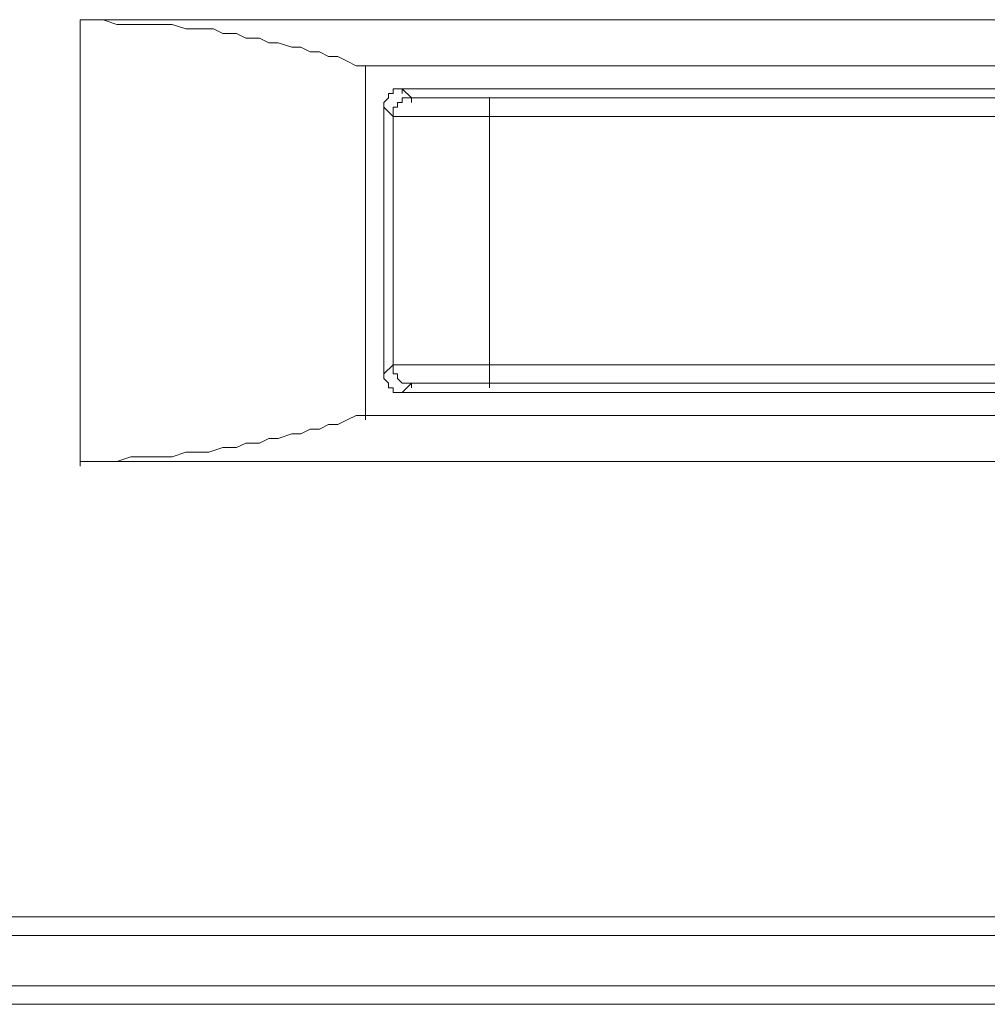
# Model space of a CAD drawing. Units: centimetres. Extents: x -13.9 to 13.4, y -9.4 to 9.5.
# Drawn here: x 11 to 11.2, y 3.5 to 3.7 of the extents above; entities that cross this region are included whole.
import ezdxf

# ---------------------------------------------------------------- set-up
doc = ezdxf.new("R2010")
doc.units = ezdxf.units.CM
doc.header["$MEASUREMENT"] = 0
doc.layers.add('Warstwa 1', color=7, linetype='Continuous')

msp = doc.modelspace()

# ---------------------------------------------------------------- linework, layer by layer
at = {"layer": 'Warstwa 1', "lineweight": 9}
for points, knots in [([(11.07758, 3.64806), (11.07758, 3.64806), (11.07589, 3.64806), (11.07589, 3.64806), (11.07589, 3.64806), (11.07589, 3.64806), (11.07424, 3.64891), (11.07424, 3.64891), (11.07424, 3.64891), (11.07424, 3.64891), (11.07256, 3.64974), (11.07256, 3.64974), (11.07256, 3.64974), (11.07256, 3.64974), (11.07089, 3.64974), (11.07089, 3.64974), (11.07089, 3.64974), (11.07089, 3.64974), (11.06924, 3.65057), (11.06924, 3.65057), (11.06924, 3.65057), (11.06924, 3.65057), (11.06756, 3.65057), (11.06756, 3.65057), (11.06756, 3.65057), (11.06756, 3.65057), (11.06589, 3.65141), (11.06589, 3.65141), (11.06589, 3.65141), (11.06589, 3.65141), (11.06424, 3.65141), (11.06424, 3.65141), (11.06424, 3.65141), (11.06424, 3.65141), (11.06174, 3.65223), (11.06174, 3.65223), (11.06174, 3.65223), (11.06174, 3.65223), (11.06007, 3.65223), (11.06007, 3.65223), (11.06007, 3.65223), (11.06007, 3.65223), (11.05839, 3.65306), (11.05839, 3.65306), (11.05839, 3.65306), (11.05839, 3.65306), (11.0559, 3.65306), (11.0559, 3.65306), (11.0559, 3.65306), (11.0559, 3.65306), (11.05424, 3.65391), (11.05424, 3.65391), (11.05424, 3.65391), (11.05424, 3.65391), (11.05174, 3.65391), (11.05174, 3.65391), (11.05174, 3.65391), (11.05174, 3.65391), (11.05005, 3.65474), (11.05005, 3.65474), (11.05005, 3.65474), (11.05005, 3.65474), (11.04756, 3.65474), (11.04756, 3.65474), (11.04756, 3.65474), (11.04756, 3.65474), (11.04505, 3.65474), (11.04505, 3.65474), (11.04505, 3.65474), (11.04505, 3.65474), (11.04256, 3.65556), (11.04256, 3.65556), (11.04256, 3.65556), (11.04256, 3.65556), (11.04006, 3.65556), (11.04006, 3.65556), (11.04006, 3.65556), (11.04006, 3.65556), (11.03756, 3.65556), (11.03756, 3.65556), (11.03756, 3.65556), (11.03756, 3.65556), (11.03506, 3.65556), (11.03506, 3.65556), (11.03506, 3.65556), (11.03506, 3.65556), (11.03256, 3.65556), (11.03256, 3.65556), (11.03256, 3.65556), (11.03256, 3.65556), (11.03006, 3.65641), (11.03006, 3.65641), (11.03006, 3.65641), (11.03006, 3.65641), (11.02841, 3.65641), (11.02841, 3.65641), (11.02841, 3.65641), (11.02841, 3.65641), (11.02591, 3.65641), (11.02591, 3.65641)], [0, 0, 0, 0, 0.038462, 0.038462, 0.038462, 0.038462, 0.076923, 0.076923, 0.076923, 0.076923, 0.115385, 0.115385, 0.115385, 0.115385, 0.153846, 0.153846, 0.153846, 0.153846, 0.192308, 0.192308, 0.192308, 0.192308, 0.230769, 0.230769, 0.230769, 0.230769, 0.269231, 0.269231, 0.269231, 0.269231, 0.307692, 0.307692, 0.307692, 0.307692, 0.346154, 0.346154, 0.346154, 0.346154, 0.384615, 0.384615, 0.384615, 0.384615, 0.423077, 0.423077, 0.423077, 0.423077, 0.461538, 0.461538, 0.461538, 0.461538, 0.5, 0.5, 0.5, 0.5, 0.538462, 0.538462, 0.538462, 0.538462, 0.576923, 0.576923, 0.576923, 0.576923, 0.615385, 0.615385, 0.615385, 0.615385, 0.653846, 0.653846, 0.653846, 0.653846, 0.692308, 0.692308, 0.692308, 0.692308, 0.730769, 0.730769, 0.730769, 0.730769, 0.769231, 0.769231, 0.769231, 0.769231, 0.807692, 0.807692, 0.807692, 0.807692, 0.846154, 0.846154, 0.846154, 0.846154, 0.884615, 0.884615, 0.884615, 0.884615, 0.923077, 0.923077, 0.923077, 0.923077, 1, 1, 1, 1]), ([(11.08089, 3.64057), (11.08089, 3.64057), (11.08089, 3.64057), (11.08089, 3.64057), (11.08089, 3.64057), (11.08089, 3.64057), (11.08089, 3.6414), (11.08089, 3.6414), (11.08089, 3.6414), (11.08089, 3.6414), (11.08089, 3.6414), (11.08089, 3.6414), (11.08089, 3.6414), (11.08089, 3.6414), (11.08089, 3.6414), (11.08089, 3.6414), (11.08089, 3.6414), (11.08089, 3.6414), (11.08174, 3.64224), (11.08174, 3.64224), (11.08174, 3.64224), (11.08174, 3.64224), (11.08174, 3.64224), (11.08174, 3.64224), (11.08174, 3.64224), (11.08174, 3.64224), (11.08174, 3.64224), (11.08174, 3.64224), (11.08174, 3.64224), (11.08174, 3.64224), (11.08174, 3.64224), (11.08174, 3.64224), (11.08174, 3.64224), (11.08174, 3.64224), (11.08174, 3.64307), (11.08174, 3.64307), (11.08174, 3.64307), (11.08174, 3.64307), (11.08258, 3.64307), (11.08258, 3.64307), (11.08258, 3.64307), (11.08258, 3.64307), (11.08258, 3.64307), (11.08258, 3.64307), (11.08258, 3.64307), (11.08258, 3.64307), (11.08258, 3.64307), (11.08258, 3.64307), (11.08258, 3.64307), (11.08258, 3.64307), (11.08258, 3.64391), (11.08258, 3.64391), (11.08258, 3.64391), (11.08258, 3.64391), (11.0834, 3.64391), (11.0834, 3.64391), (11.0834, 3.64391), (11.0834, 3.64391), (11.0834, 3.64391), (11.0834, 3.64391), (11.0834, 3.64391), (11.0834, 3.64391), (11.0834, 3.64391), (11.0834, 3.64391), (11.0834, 3.64391), (11.0834, 3.64391), (11.08423, 3.64391), (11.08423, 3.64391), (11.08423, 3.64391), (11.08423, 3.64391), (11.08423, 3.64391), (11.08423, 3.64391), (11.08423, 3.64391), (11.08423, 3.64391), (11.08423, 3.64391), (11.08423, 3.64391), (11.08423, 3.64391), (11.08423, 3.64391), (11.08423, 3.64391), (11.08423, 3.64391)], [0, 0, 0, 0, 0.047619, 0.047619, 0.047619, 0.047619, 0.095238, 0.095238, 0.095238, 0.095238, 0.142857, 0.142857, 0.142857, 0.142857, 0.190476, 0.190476, 0.190476, 0.190476, 0.238095, 0.238095, 0.238095, 0.238095, 0.285714, 0.285714, 0.285714, 0.285714, 0.333333, 0.333333, 0.333333, 0.333333, 0.380952, 0.380952, 0.380952, 0.380952, 0.428571, 0.428571, 0.428571, 0.428571, 0.47619, 0.47619, 0.47619, 0.47619, 0.52381, 0.52381, 0.52381, 0.52381, 0.571429, 0.571429, 0.571429, 0.571429, 0.619048, 0.619048, 0.619048, 0.619048, 0.666667, 0.666667, 0.666667, 0.666667, 0.714286, 0.714286, 0.714286, 0.714286, 0.761905, 0.761905, 0.761905, 0.761905, 0.809524, 0.809524, 0.809524, 0.809524, 0.857143, 0.857143, 0.857143, 0.857143, 0.904762, 0.904762, 0.904762, 0.904762, 1, 1, 1, 1]), ([(11.08258, 3.6389), (11.08258, 3.6389), (11.08258, 3.63974), (11.08258, 3.63974), (11.08258, 3.63974), (11.08258, 3.63974), (11.08258, 3.63974), (11.08258, 3.63974), (11.08258, 3.63974), (11.08258, 3.63974), (11.08258, 3.64057), (11.08258, 3.64057), (11.08258, 3.64057), (11.08258, 3.64057), (11.08258, 3.64057), (11.08258, 3.64057), (11.08258, 3.64057), (11.08258, 3.64057), (11.0834, 3.64057), (11.0834, 3.64057), (11.0834, 3.64057), (11.0834, 3.64057), (11.0834, 3.6414), (11.0834, 3.6414), (11.0834, 3.6414), (11.0834, 3.6414), (11.0834, 3.6414), (11.0834, 3.6414), (11.0834, 3.6414), (11.0834, 3.6414), (11.0834, 3.6414), (11.0834, 3.6414), (11.0834, 3.6414), (11.0834, 3.6414), (11.08423, 3.6414), (11.08423, 3.6414), (11.08423, 3.6414), (11.08423, 3.6414), (11.08423, 3.64224), (11.08423, 3.64224), (11.08423, 3.64224), (11.08423, 3.64224), (11.08508, 3.64224), (11.08508, 3.64224), (11.08508, 3.64224), (11.08508, 3.64224), (11.08508, 3.64224), (11.08508, 3.64224), (11.08508, 3.64224), (11.08508, 3.64224), (11.08508, 3.64224), (11.08508, 3.64224), (11.08508, 3.64224), (11.08508, 3.64224), (11.08591, 3.64224), (11.08591, 3.64224), (11.08591, 3.64224), (11.08591, 3.64224), (11.08591, 3.64224), (11.08591, 3.64224), (11.08591, 3.64224), (11.08591, 3.64224), (11.08591, 3.64224), (11.08591, 3.64224)], [0, 0, 0, 0, 0.058824, 0.058824, 0.058824, 0.058824, 0.117647, 0.117647, 0.117647, 0.117647, 0.176471, 0.176471, 0.176471, 0.176471, 0.235294, 0.235294, 0.235294, 0.235294, 0.294118, 0.294118, 0.294118, 0.294118, 0.352941, 0.352941, 0.352941, 0.352941, 0.411765, 0.411765, 0.411765, 0.411765, 0.470588, 0.470588, 0.470588, 0.470588, 0.529412, 0.529412, 0.529412, 0.529412, 0.588235, 0.588235, 0.588235, 0.588235, 0.647059, 0.647059, 0.647059, 0.647059, 0.705882, 0.705882, 0.705882, 0.705882, 0.764706, 0.764706, 0.764706, 0.764706, 0.823529, 0.823529, 0.823529, 0.823529, 0.882353, 0.882353, 0.882353, 0.882353, 1, 1, 1, 1]), ([(11.10007, 3.64224), (11.10007, 3.64224), (11.09922, 3.64224), (11.09922, 3.64224), (11.09922, 3.64224), (11.09922, 3.64224), (11.0984, 3.64224), (11.0984, 3.64224), (11.0984, 3.64224), (11.0984, 3.64224), (11.0984, 3.64224), (11.0984, 3.64224), (11.0984, 3.64224), (11.0984, 3.64224), (11.09757, 3.64224), (11.09757, 3.64224), (11.09757, 3.64224), (11.09757, 3.64224), (11.09673, 3.64224), (11.09673, 3.64224), (11.09673, 3.64224), (11.09673, 3.64224), (11.09673, 3.64224), (11.09673, 3.64224), (11.09673, 3.64224), (11.09673, 3.64224), (11.0959, 3.64224), (11.0959, 3.64224), (11.0959, 3.64224), (11.0959, 3.64224), (11.09507, 3.64224), (11.09507, 3.64224), (11.09507, 3.64224), (11.09507, 3.64224), (11.09423, 3.64224), (11.09423, 3.64224), (11.09423, 3.64224), (11.09423, 3.64224), (11.0934, 3.64224), (11.0934, 3.64224), (11.0934, 3.64224), (11.0934, 3.64224), (11.09257, 3.64224), (11.09257, 3.64224), (11.09257, 3.64224), (11.09257, 3.64224), (11.09257, 3.64224), (11.09257, 3.64224), (11.09257, 3.64224), (11.09257, 3.64224), (11.09173, 3.64224), (11.09173, 3.64224), (11.09173, 3.64224), (11.09173, 3.64224), (11.0909, 3.64224), (11.0909, 3.64224), (11.0909, 3.64224), (11.0909, 3.64224), (11.09008, 3.64224), (11.09008, 3.64224), (11.09008, 3.64224), (11.09008, 3.64224), (11.09008, 3.64224), (11.09008, 3.64224), (11.09008, 3.64224), (11.09008, 3.64224), (11.08923, 3.64224), (11.08923, 3.64224), (11.08923, 3.64224), (11.08923, 3.64224), (11.08923, 3.64224), (11.08923, 3.64224), (11.08923, 3.64224), (11.08923, 3.64224), (11.0884, 3.64224), (11.0884, 3.64224), (11.0884, 3.64224), (11.0884, 3.64224), (11.0884, 3.64224), (11.0884, 3.64224), (11.0884, 3.64224), (11.0884, 3.64224), (11.08758, 3.64224), (11.08758, 3.64224), (11.08758, 3.64224), (11.08758, 3.64224), (11.08758, 3.64224), (11.08758, 3.64224), (11.08758, 3.64224), (11.08758, 3.64224), (11.08673, 3.64224), (11.08673, 3.64224), (11.08673, 3.64224), (11.08673, 3.64224), (11.08673, 3.64224), (11.08673, 3.64224), (11.08673, 3.64224), (11.08673, 3.64224), (11.08673, 3.64224), (11.08673, 3.64224), (11.08673, 3.64224), (11.08673, 3.64224), (11.08673, 3.64224), (11.08673, 3.64224), (11.08673, 3.64224), (11.08673, 3.64224), (11.08591, 3.64224), (11.08591, 3.64224), (11.08591, 3.64224), (11.08591, 3.64224), (11.08591, 3.64224), (11.08591, 3.64224), (11.08591, 3.64224), (11.08591, 3.64224), (11.08591, 3.64224), (11.08591, 3.64224), (11.08591, 3.64224), (11.08591, 3.64224), (11.08591, 3.64224), (11.08591, 3.64224), (11.08591, 3.64224), (11.08591, 3.64224), (11.08591, 3.64224), (11.08591, 3.64224), (11.08591, 3.64224), (11.08591, 3.64224), (11.08591, 3.64224), (11.08591, 3.64224)], [0, 0, 0, 0, 0.030303, 0.030303, 0.030303, 0.030303, 0.060606, 0.060606, 0.060606, 0.060606, 0.090909, 0.090909, 0.090909, 0.090909, 0.121212, 0.121212, 0.121212, 0.121212, 0.151515, 0.151515, 0.151515, 0.151515, 0.181818, 0.181818, 0.181818, 0.181818, 0.212121, 0.212121, 0.212121, 0.212121, 0.242424, 0.242424, 0.242424, 0.242424, 0.272727, 0.272727, 0.272727, 0.272727, 0.30303, 0.30303, 0.30303, 0.30303, 0.333333, 0.333333, 0.333333, 0.333333, 0.363636, 0.363636, 0.363636, 0.363636, 0.393939, 0.393939, 0.393939, 0.393939, 0.424242, 0.424242, 0.424242, 0.424242, 0.454545, 0.454545, 0.454545, 0.454545, 0.484848, 0.484848, 0.484848, 0.484848, 0.515152, 0.515152, 0.515152, 0.515152, 0.545455, 0.545455, 0.545455, 0.545455, 0.575758, 0.575758, 0.575758, 0.575758, 0.606061, 0.606061, 0.606061, 0.606061, 0.636364, 0.636364, 0.636364, 0.636364, 0.666667, 0.666667, 0.666667, 0.666667, 0.69697, 0.69697, 0.69697, 0.69697, 0.727273, 0.727273, 0.727273, 0.727273, 0.757576, 0.757576, 0.757576, 0.757576, 0.787879, 0.787879, 0.787879, 0.787879, 0.818182, 0.818182, 0.818182, 0.818182, 0.848485, 0.848485, 0.848485, 0.848485, 0.878788, 0.878788, 0.878788, 0.878788, 0.909091, 0.909091, 0.909091, 0.909091, 0.939394, 0.939394, 0.939394, 0.939394, 1, 1, 1, 1]), ([(11.10007, 3.6389), (11.10007, 3.6389), (11.09922, 3.6389), (11.09922, 3.6389), (11.09922, 3.6389), (11.09922, 3.6389), (11.0984, 3.6389), (11.0984, 3.6389), (11.0984, 3.6389), (11.0984, 3.6389), (11.09757, 3.6389), (11.09757, 3.6389), (11.09757, 3.6389), (11.09757, 3.6389), (11.09673, 3.6389), (11.09673, 3.6389), (11.09673, 3.6389), (11.09673, 3.6389), (11.09673, 3.6389), (11.09673, 3.6389), (11.09673, 3.6389), (11.09673, 3.6389), (11.0959, 3.6389), (11.0959, 3.6389), (11.0959, 3.6389), (11.0959, 3.6389), (11.09507, 3.6389), (11.09507, 3.6389), (11.09507, 3.6389), (11.09507, 3.6389), (11.09423, 3.6389), (11.09423, 3.6389), (11.09423, 3.6389), (11.09423, 3.6389), (11.09257, 3.6389), (11.09257, 3.6389), (11.09257, 3.6389), (11.09257, 3.6389), (11.09173, 3.6389), (11.09173, 3.6389), (11.09173, 3.6389), (11.09173, 3.6389), (11.0909, 3.6389), (11.0909, 3.6389), (11.0909, 3.6389), (11.0909, 3.6389), (11.0909, 3.6389), (11.0909, 3.6389), (11.0909, 3.6389), (11.0909, 3.6389), (11.09008, 3.6389), (11.09008, 3.6389), (11.09008, 3.6389), (11.09008, 3.6389), (11.0884, 3.6389), (11.0884, 3.6389), (11.0884, 3.6389), (11.0884, 3.6389), (11.08758, 3.6389), (11.08758, 3.6389), (11.08758, 3.6389), (11.08758, 3.6389), (11.08758, 3.6389), (11.08758, 3.6389), (11.08758, 3.6389), (11.08758, 3.6389), (11.08673, 3.6389), (11.08673, 3.6389), (11.08673, 3.6389), (11.08673, 3.6389), (11.08591, 3.6389), (11.08591, 3.6389), (11.08591, 3.6389), (11.08591, 3.6389), (11.08508, 3.6389), (11.08508, 3.6389), (11.08508, 3.6389), (11.08508, 3.6389), (11.08508, 3.6389), (11.08508, 3.6389), (11.08508, 3.6389), (11.08508, 3.6389), (11.08508, 3.6389), (11.08508, 3.6389), (11.08508, 3.6389), (11.08508, 3.6389), (11.08423, 3.6389), (11.08423, 3.6389), (11.08423, 3.6389), (11.08423, 3.6389), (11.0834, 3.6389), (11.0834, 3.6389), (11.0834, 3.6389), (11.0834, 3.6389), (11.0834, 3.6389), (11.0834, 3.6389), (11.0834, 3.6389), (11.0834, 3.6389), (11.0834, 3.6389), (11.0834, 3.6389), (11.0834, 3.6389), (11.0834, 3.6389), (11.0834, 3.6389), (11.0834, 3.6389), (11.0834, 3.6389), (11.0834, 3.6389), (11.08258, 3.6389), (11.08258, 3.6389), (11.08258, 3.6389), (11.08258, 3.6389), (11.08258, 3.6389), (11.08258, 3.6389), (11.08258, 3.6389), (11.08258, 3.6389), (11.08258, 3.6389), (11.08258, 3.6389), (11.08258, 3.6389), (11.08258, 3.6389), (11.08258, 3.6389), (11.08258, 3.6389), (11.08258, 3.6389), (11.08258, 3.6389), (11.08258, 3.6389), (11.08258, 3.6389), (11.08258, 3.6389), (11.08258, 3.6389), (11.08258, 3.6389), (11.08258, 3.6389)], [0, 0, 0, 0, 0.030303, 0.030303, 0.030303, 0.030303, 0.060606, 0.060606, 0.060606, 0.060606, 0.090909, 0.090909, 0.090909, 0.090909, 0.121212, 0.121212, 0.121212, 0.121212, 0.151515, 0.151515, 0.151515, 0.151515, 0.181818, 0.181818, 0.181818, 0.181818, 0.212121, 0.212121, 0.212121, 0.212121, 0.242424, 0.242424, 0.242424, 0.242424, 0.272727, 0.272727, 0.272727, 0.272727, 0.30303, 0.30303, 0.30303, 0.30303, 0.333333, 0.333333, 0.333333, 0.333333, 0.363636, 0.363636, 0.363636, 0.363636, 0.393939, 0.393939, 0.393939, 0.393939, 0.424242, 0.424242, 0.424242, 0.424242, 0.454545, 0.454545, 0.454545, 0.454545, 0.484848, 0.484848, 0.484848, 0.484848, 0.515152, 0.515152, 0.515152, 0.515152, 0.545455, 0.545455, 0.545455, 0.545455, 0.575758, 0.575758, 0.575758, 0.575758, 0.606061, 0.606061, 0.606061, 0.606061, 0.636364, 0.636364, 0.636364, 0.636364, 0.666667, 0.666667, 0.666667, 0.666667, 0.69697, 0.69697, 0.69697, 0.69697, 0.727273, 0.727273, 0.727273, 0.727273, 0.757576, 0.757576, 0.757576, 0.757576, 0.787879, 0.787879, 0.787879, 0.787879, 0.818182, 0.818182, 0.818182, 0.818182, 0.848485, 0.848485, 0.848485, 0.848485, 0.878788, 0.878788, 0.878788, 0.878788, 0.909091, 0.909091, 0.909091, 0.909091, 0.939394, 0.939394, 0.939394, 0.939394, 1, 1, 1, 1]), ([(11.08258, 3.59389), (11.08258, 3.59389), (11.08258, 3.59389), (11.08258, 3.59389), (11.08258, 3.59389), (11.08258, 3.59389), (11.08258, 3.59389), (11.08258, 3.59389), (11.08258, 3.59389), (11.08258, 3.59389), (11.08258, 3.59389), (11.08258, 3.59389), (11.08258, 3.59389), (11.08258, 3.59389), (11.08258, 3.59389), (11.08258, 3.59389), (11.08258, 3.59389), (11.08258, 3.59389), (11.0834, 3.59389), (11.0834, 3.59389), (11.0834, 3.59389), (11.0834, 3.59389), (11.0834, 3.59389), (11.0834, 3.59389), (11.0834, 3.59389), (11.0834, 3.59389), (11.0834, 3.59389), (11.0834, 3.59389), (11.0834, 3.59389), (11.0834, 3.59389), (11.0834, 3.59389), (11.0834, 3.59389), (11.0834, 3.59389), (11.0834, 3.59389), (11.08423, 3.59389), (11.08423, 3.59389), (11.08423, 3.59389), (11.08423, 3.59389), (11.08508, 3.59389), (11.08508, 3.59389), (11.08508, 3.59389), (11.08508, 3.59389), (11.08508, 3.59389), (11.08508, 3.59389), (11.08508, 3.59389), (11.08508, 3.59389), (11.08508, 3.59389), (11.08508, 3.59389), (11.08508, 3.59389), (11.08508, 3.59389), (11.08591, 3.59389), (11.08591, 3.59389), (11.08591, 3.59389), (11.08591, 3.59389), (11.08673, 3.59389), (11.08673, 3.59389), (11.08673, 3.59389), (11.08673, 3.59389), (11.08758, 3.59389), (11.08758, 3.59389), (11.08758, 3.59389), (11.08758, 3.59389), (11.08758, 3.59389), (11.08758, 3.59389), (11.08758, 3.59389), (11.08758, 3.59389), (11.0884, 3.59389), (11.0884, 3.59389), (11.0884, 3.59389), (11.0884, 3.59389), (11.09008, 3.59389), (11.09008, 3.59389), (11.09008, 3.59389), (11.09008, 3.59389), (11.0909, 3.59389), (11.0909, 3.59389), (11.0909, 3.59389), (11.0909, 3.59389), (11.0909, 3.59389), (11.0909, 3.59389), (11.0909, 3.59389), (11.0909, 3.59389), (11.09173, 3.59389), (11.09173, 3.59389), (11.09173, 3.59389), (11.09173, 3.59389), (11.09257, 3.59389), (11.09257, 3.59389), (11.09257, 3.59389), (11.09257, 3.59389), (11.09423, 3.59389), (11.09423, 3.59389), (11.09423, 3.59389), (11.09423, 3.59389), (11.09423, 3.59389), (11.09423, 3.59389), (11.09423, 3.59389), (11.09423, 3.59389), (11.09507, 3.59389), (11.09507, 3.59389), (11.09507, 3.59389), (11.09507, 3.59389), (11.0959, 3.59389), (11.0959, 3.59389), (11.0959, 3.59389), (11.0959, 3.59389), (11.09673, 3.59389), (11.09673, 3.59389), (11.09673, 3.59389), (11.09673, 3.59389), (11.09673, 3.59389), (11.09673, 3.59389), (11.09673, 3.59389), (11.09673, 3.59389), (11.09757, 3.59389), (11.09757, 3.59389), (11.09757, 3.59389), (11.09757, 3.59389), (11.0984, 3.59389), (11.0984, 3.59389), (11.0984, 3.59389), (11.0984, 3.59389), (11.09922, 3.59389), (11.09922, 3.59389), (11.09922, 3.59389), (11.09922, 3.59389), (11.10007, 3.59389), (11.10007, 3.59389)], [0, 0, 0, 0, 0.030303, 0.030303, 0.030303, 0.030303, 0.060606, 0.060606, 0.060606, 0.060606, 0.090909, 0.090909, 0.090909, 0.090909, 0.121212, 0.121212, 0.121212, 0.121212, 0.151515, 0.151515, 0.151515, 0.151515, 0.181818, 0.181818, 0.181818, 0.181818, 0.212121, 0.212121, 0.212121, 0.212121, 0.242424, 0.242424, 0.242424, 0.242424, 0.272727, 0.272727, 0.272727, 0.272727, 0.30303, 0.30303, 0.30303, 0.30303, 0.333333, 0.333333, 0.333333, 0.333333, 0.363636, 0.363636, 0.363636, 0.363636, 0.393939, 0.393939, 0.393939, 0.393939, 0.424242, 0.424242, 0.424242, 0.424242, 0.454545, 0.454545, 0.454545, 0.454545, 0.484848, 0.484848, 0.484848, 0.484848, 0.515152, 0.515152, 0.515152, 0.515152, 0.545455, 0.545455, 0.545455, 0.545455, 0.575758, 0.575758, 0.575758, 0.575758, 0.606061, 0.606061, 0.606061, 0.606061, 0.636364, 0.636364, 0.636364, 0.636364, 0.666667, 0.666667, 0.666667, 0.666667, 0.69697, 0.69697, 0.69697, 0.69697, 0.727273, 0.727273, 0.727273, 0.727273, 0.757576, 0.757576, 0.757576, 0.757576, 0.787879, 0.787879, 0.787879, 0.787879, 0.818182, 0.818182, 0.818182, 0.818182, 0.848485, 0.848485, 0.848485, 0.848485, 0.878788, 0.878788, 0.878788, 0.878788, 0.909091, 0.909091, 0.909091, 0.909091, 0.939394, 0.939394, 0.939394, 0.939394, 1, 1, 1, 1]), ([(11.08258, 3.59389), (11.08258, 3.59389), (11.08258, 3.59307), (11.08258, 3.59307), (11.08258, 3.59307), (11.08258, 3.59307), (11.08258, 3.59307), (11.08258, 3.59307), (11.08258, 3.59307), (11.08258, 3.59307), (11.08258, 3.59224), (11.08258, 3.59224), (11.08258, 3.59224), (11.08258, 3.59224), (11.08258, 3.59224), (11.08258, 3.59224), (11.08258, 3.59224), (11.08258, 3.59224), (11.0834, 3.59224), (11.0834, 3.59224), (11.0834, 3.59224), (11.0834, 3.59224), (11.0834, 3.5914), (11.0834, 3.5914), (11.0834, 3.5914), (11.0834, 3.5914), (11.0834, 3.5914), (11.0834, 3.5914), (11.0834, 3.5914), (11.0834, 3.5914), (11.0834, 3.5914), (11.0834, 3.5914), (11.0834, 3.5914), (11.0834, 3.5914), (11.08423, 3.59057), (11.08423, 3.59057), (11.08423, 3.59057), (11.08423, 3.59057), (11.08423, 3.59057), (11.08423, 3.59057), (11.08423, 3.59057), (11.08423, 3.59057), (11.08508, 3.59057), (11.08508, 3.59057), (11.08508, 3.59057), (11.08508, 3.59057), (11.08508, 3.59057), (11.08508, 3.59057), (11.08508, 3.59057), (11.08508, 3.59057), (11.08508, 3.59057), (11.08508, 3.59057), (11.08508, 3.59057), (11.08508, 3.59057), (11.08591, 3.59057), (11.08591, 3.59057), (11.08591, 3.59057), (11.08591, 3.59057), (11.08591, 3.59057), (11.08591, 3.59057), (11.08591, 3.59057), (11.08591, 3.59057), (11.08591, 3.59057), (11.08591, 3.59057)], [0, 0, 0, 0, 0.058824, 0.058824, 0.058824, 0.058824, 0.117647, 0.117647, 0.117647, 0.117647, 0.176471, 0.176471, 0.176471, 0.176471, 0.235294, 0.235294, 0.235294, 0.235294, 0.294118, 0.294118, 0.294118, 0.294118, 0.352941, 0.352941, 0.352941, 0.352941, 0.411765, 0.411765, 0.411765, 0.411765, 0.470588, 0.470588, 0.470588, 0.470588, 0.529412, 0.529412, 0.529412, 0.529412, 0.588235, 0.588235, 0.588235, 0.588235, 0.647059, 0.647059, 0.647059, 0.647059, 0.705882, 0.705882, 0.705882, 0.705882, 0.764706, 0.764706, 0.764706, 0.764706, 0.823529, 0.823529, 0.823529, 0.823529, 0.882353, 0.882353, 0.882353, 0.882353, 1, 1, 1, 1]), ([(11.08423, 3.5889), (11.08423, 3.5889), (11.08423, 3.5889), (11.08423, 3.5889), (11.08423, 3.5889), (11.08423, 3.5889), (11.08423, 3.5889), (11.08423, 3.5889), (11.08423, 3.5889), (11.08423, 3.5889), (11.0834, 3.5889), (11.0834, 3.5889), (11.0834, 3.5889), (11.0834, 3.5889), (11.0834, 3.5889), (11.0834, 3.5889), (11.0834, 3.5889), (11.0834, 3.5889), (11.0834, 3.5889), (11.0834, 3.5889), (11.0834, 3.5889), (11.0834, 3.5889), (11.08258, 3.5889), (11.08258, 3.5889), (11.08258, 3.5889), (11.08258, 3.5889), (11.08258, 3.58974), (11.08258, 3.58974), (11.08258, 3.58974), (11.08258, 3.58974), (11.08258, 3.58974), (11.08258, 3.58974), (11.08258, 3.58974), (11.08258, 3.58974), (11.08258, 3.58974), (11.08258, 3.58974), (11.08258, 3.58974), (11.08258, 3.58974), (11.08174, 3.58974), (11.08174, 3.58974), (11.08174, 3.58974), (11.08174, 3.58974), (11.08174, 3.58974), (11.08174, 3.58974), (11.08174, 3.58974), (11.08174, 3.58974), (11.08174, 3.58974), (11.08174, 3.58974), (11.08174, 3.58974), (11.08174, 3.58974), (11.08174, 3.59057), (11.08174, 3.59057), (11.08174, 3.59057), (11.08174, 3.59057), (11.08174, 3.59057), (11.08174, 3.59057), (11.08174, 3.59057), (11.08174, 3.59057), (11.08089, 3.5914), (11.08089, 3.5914), (11.08089, 3.5914), (11.08089, 3.5914), (11.08089, 3.5914), (11.08089, 3.5914), (11.08089, 3.5914), (11.08089, 3.5914), (11.08089, 3.5914), (11.08089, 3.5914), (11.08089, 3.5914), (11.08089, 3.5914), (11.08089, 3.5914), (11.08089, 3.5914), (11.08089, 3.5914), (11.08089, 3.5914), (11.08089, 3.59224), (11.08089, 3.59224), (11.08089, 3.59224), (11.08089, 3.59224), (11.08089, 3.59224), (11.08089, 3.59224)], [0, 0, 0, 0, 0.047619, 0.047619, 0.047619, 0.047619, 0.095238, 0.095238, 0.095238, 0.095238, 0.142857, 0.142857, 0.142857, 0.142857, 0.190476, 0.190476, 0.190476, 0.190476, 0.238095, 0.238095, 0.238095, 0.238095, 0.285714, 0.285714, 0.285714, 0.285714, 0.333333, 0.333333, 0.333333, 0.333333, 0.380952, 0.380952, 0.380952, 0.380952, 0.428571, 0.428571, 0.428571, 0.428571, 0.47619, 0.47619, 0.47619, 0.47619, 0.52381, 0.52381, 0.52381, 0.52381, 0.571429, 0.571429, 0.571429, 0.571429, 0.619048, 0.619048, 0.619048, 0.619048, 0.666667, 0.666667, 0.666667, 0.666667, 0.714286, 0.714286, 0.714286, 0.714286, 0.761905, 0.761905, 0.761905, 0.761905, 0.809524, 0.809524, 0.809524, 0.809524, 0.857143, 0.857143, 0.857143, 0.857143, 0.904762, 0.904762, 0.904762, 0.904762, 1, 1, 1, 1]), ([(11.08591, 3.59057), (11.08591, 3.59057), (11.08591, 3.59057), (11.08591, 3.59057), (11.08591, 3.59057), (11.08591, 3.59057), (11.08591, 3.59057), (11.08591, 3.59057), (11.08591, 3.59057), (11.08591, 3.59057), (11.08591, 3.59057), (11.08591, 3.59057), (11.08591, 3.59057), (11.08591, 3.59057), (11.08591, 3.59057), (11.08591, 3.59057), (11.08591, 3.59057), (11.08591, 3.59057), (11.08673, 3.59057), (11.08673, 3.59057), (11.08673, 3.59057), (11.08673, 3.59057), (11.08673, 3.59057), (11.08673, 3.59057), (11.08673, 3.59057), (11.08673, 3.59057), (11.08673, 3.59057), (11.08673, 3.59057), (11.08673, 3.59057), (11.08673, 3.59057), (11.08673, 3.59057), (11.08673, 3.59057), (11.08673, 3.59057), (11.08673, 3.59057), (11.08758, 3.59057), (11.08758, 3.59057), (11.08758, 3.59057), (11.08758, 3.59057), (11.08758, 3.59057), (11.08758, 3.59057), (11.08758, 3.59057), (11.08758, 3.59057), (11.0884, 3.59057), (11.0884, 3.59057), (11.0884, 3.59057), (11.0884, 3.59057), (11.0884, 3.59057), (11.0884, 3.59057), (11.0884, 3.59057), (11.0884, 3.59057), (11.08923, 3.59057), (11.08923, 3.59057), (11.08923, 3.59057), (11.08923, 3.59057), (11.08923, 3.59057), (11.08923, 3.59057), (11.08923, 3.59057), (11.08923, 3.59057), (11.09008, 3.59057), (11.09008, 3.59057), (11.09008, 3.59057), (11.09008, 3.59057), (11.09008, 3.59057), (11.09008, 3.59057), (11.09008, 3.59057), (11.09008, 3.59057), (11.0909, 3.59057), (11.0909, 3.59057), (11.0909, 3.59057), (11.0909, 3.59057), (11.09173, 3.59057), (11.09173, 3.59057), (11.09173, 3.59057), (11.09173, 3.59057), (11.09257, 3.59057), (11.09257, 3.59057), (11.09257, 3.59057), (11.09257, 3.59057), (11.09257, 3.59057), (11.09257, 3.59057), (11.09257, 3.59057), (11.09257, 3.59057), (11.0934, 3.59057), (11.0934, 3.59057), (11.0934, 3.59057), (11.0934, 3.59057), (11.09423, 3.59057), (11.09423, 3.59057), (11.09423, 3.59057), (11.09423, 3.59057), (11.09507, 3.59057), (11.09507, 3.59057), (11.09507, 3.59057), (11.09507, 3.59057), (11.09507, 3.59057), (11.09507, 3.59057), (11.09507, 3.59057), (11.09507, 3.59057), (11.0959, 3.59057), (11.0959, 3.59057), (11.0959, 3.59057), (11.0959, 3.59057), (11.09673, 3.59057), (11.09673, 3.59057), (11.09673, 3.59057), (11.09673, 3.59057), (11.09673, 3.59057), (11.09673, 3.59057), (11.09673, 3.59057), (11.09673, 3.59057), (11.09757, 3.59057), (11.09757, 3.59057), (11.09757, 3.59057), (11.09757, 3.59057), (11.0984, 3.59057), (11.0984, 3.59057), (11.0984, 3.59057), (11.0984, 3.59057), (11.0984, 3.59057), (11.0984, 3.59057), (11.0984, 3.59057), (11.0984, 3.59057), (11.09922, 3.59057), (11.09922, 3.59057), (11.09922, 3.59057), (11.09922, 3.59057), (11.10007, 3.59057), (11.10007, 3.59057)], [0, 0, 0, 0, 0.030303, 0.030303, 0.030303, 0.030303, 0.060606, 0.060606, 0.060606, 0.060606, 0.090909, 0.090909, 0.090909, 0.090909, 0.121212, 0.121212, 0.121212, 0.121212, 0.151515, 0.151515, 0.151515, 0.151515, 0.181818, 0.181818, 0.181818, 0.181818, 0.212121, 0.212121, 0.212121, 0.212121, 0.242424, 0.242424, 0.242424, 0.242424, 0.272727, 0.272727, 0.272727, 0.272727, 0.30303, 0.30303, 0.30303, 0.30303, 0.333333, 0.333333, 0.333333, 0.333333, 0.363636, 0.363636, 0.363636, 0.363636, 0.393939, 0.393939, 0.393939, 0.393939, 0.424242, 0.424242, 0.424242, 0.424242, 0.454545, 0.454545, 0.454545, 0.454545, 0.484848, 0.484848, 0.484848, 0.484848, 0.515152, 0.515152, 0.515152, 0.515152, 0.545455, 0.545455, 0.545455, 0.545455, 0.575758, 0.575758, 0.575758, 0.575758, 0.606061, 0.606061, 0.606061, 0.606061, 0.636364, 0.636364, 0.636364, 0.636364, 0.666667, 0.666667, 0.666667, 0.666667, 0.69697, 0.69697, 0.69697, 0.69697, 0.727273, 0.727273, 0.727273, 0.727273, 0.757576, 0.757576, 0.757576, 0.757576, 0.787879, 0.787879, 0.787879, 0.787879, 0.818182, 0.818182, 0.818182, 0.818182, 0.848485, 0.848485, 0.848485, 0.848485, 0.878788, 0.878788, 0.878788, 0.878788, 0.909091, 0.909091, 0.909091, 0.909091, 0.939394, 0.939394, 0.939394, 0.939394, 1, 1, 1, 1]), ([(11.02591, 3.5764), (11.02591, 3.5764), (11.02841, 3.5764), (11.02841, 3.5764), (11.02841, 3.5764), (11.02841, 3.5764), (11.03006, 3.5764), (11.03006, 3.5764), (11.03006, 3.5764), (11.03006, 3.5764), (11.03256, 3.5764), (11.03256, 3.5764), (11.03256, 3.5764), (11.03256, 3.5764), (11.03506, 3.57723), (11.03506, 3.57723), (11.03506, 3.57723), (11.03506, 3.57723), (11.03756, 3.57723), (11.03756, 3.57723), (11.03756, 3.57723), (11.03756, 3.57723), (11.04006, 3.57723), (11.04006, 3.57723), (11.04006, 3.57723), (11.04006, 3.57723), (11.04256, 3.57723), (11.04256, 3.57723), (11.04256, 3.57723), (11.04256, 3.57723), (11.04505, 3.57807), (11.04505, 3.57807), (11.04505, 3.57807), (11.04505, 3.57807), (11.04756, 3.57807), (11.04756, 3.57807), (11.04756, 3.57807), (11.04756, 3.57807), (11.04923, 3.57807), (11.04923, 3.57807), (11.04923, 3.57807), (11.04923, 3.57807), (11.05174, 3.5789), (11.05174, 3.5789), (11.05174, 3.5789), (11.05174, 3.5789), (11.05424, 3.5789), (11.05424, 3.5789), (11.05424, 3.5789), (11.05424, 3.5789), (11.0559, 3.57973), (11.0559, 3.57973), (11.0559, 3.57973), (11.0559, 3.57973), (11.05839, 3.57973), (11.05839, 3.57973), (11.05839, 3.57973), (11.05839, 3.57973), (11.06007, 3.58057), (11.06007, 3.58057), (11.06007, 3.58057), (11.06007, 3.58057), (11.06174, 3.58057), (11.06174, 3.58057), (11.06174, 3.58057), (11.06174, 3.58057), (11.06424, 3.5814), (11.06424, 3.5814), (11.06424, 3.5814), (11.06424, 3.5814), (11.06589, 3.5814), (11.06589, 3.5814), (11.06589, 3.5814), (11.06589, 3.5814), (11.06756, 3.58222), (11.06756, 3.58222), (11.06756, 3.58222), (11.06756, 3.58222), (11.06924, 3.58222), (11.06924, 3.58222), (11.06924, 3.58222), (11.06924, 3.58222), (11.07089, 3.58307), (11.07089, 3.58307), (11.07089, 3.58307), (11.07089, 3.58307), (11.07256, 3.58307), (11.07256, 3.58307), (11.07256, 3.58307), (11.07256, 3.58307), (11.07424, 3.5839), (11.07424, 3.5839), (11.07424, 3.5839), (11.07424, 3.5839), (11.07589, 3.58473), (11.07589, 3.58473), (11.07589, 3.58473), (11.07589, 3.58473), (11.07758, 3.58473), (11.07758, 3.58473)], [0, 0, 0, 0, 0.038462, 0.038462, 0.038462, 0.038462, 0.076923, 0.076923, 0.076923, 0.076923, 0.115385, 0.115385, 0.115385, 0.115385, 0.153846, 0.153846, 0.153846, 0.153846, 0.192308, 0.192308, 0.192308, 0.192308, 0.230769, 0.230769, 0.230769, 0.230769, 0.269231, 0.269231, 0.269231, 0.269231, 0.307692, 0.307692, 0.307692, 0.307692, 0.346154, 0.346154, 0.346154, 0.346154, 0.384615, 0.384615, 0.384615, 0.384615, 0.423077, 0.423077, 0.423077, 0.423077, 0.461538, 0.461538, 0.461538, 0.461538, 0.5, 0.5, 0.5, 0.5, 0.538462, 0.538462, 0.538462, 0.538462, 0.576923, 0.576923, 0.576923, 0.576923, 0.615385, 0.615385, 0.615385, 0.615385, 0.653846, 0.653846, 0.653846, 0.653846, 0.692308, 0.692308, 0.692308, 0.692308, 0.730769, 0.730769, 0.730769, 0.730769, 0.769231, 0.769231, 0.769231, 0.769231, 0.807692, 0.807692, 0.807692, 0.807692, 0.846154, 0.846154, 0.846154, 0.846154, 0.884615, 0.884615, 0.884615, 0.884615, 0.923077, 0.923077, 0.923077, 0.923077, 1, 1, 1, 1])]:
    msp.add_open_spline(points, degree=3, knots=knots, dxfattribs=at)
for points in [[(11.02591, 3.65641), (11.02591, 3.65641), (11.02591, 3.65556), (11.02591, 3.65556)], [(11.02591, 3.65641), (11.02591, 3.65641), (11.02591, 3.5764), (11.02591, 3.5764)], [(11.4201, 3.65641), (11.4201, 3.65641), (11.02591, 3.65641), (11.02591, 3.65641)], [(11.02591, 3.65641), (11.02591, 3.65641), (11.02591, 3.65556), (11.02591, 3.65556)], [(11.07758, 3.64806), (11.07758, 3.64806), (11.07758, 3.58473), (11.07758, 3.58473)], [(11.36842, 3.64806), (11.36842, 3.64806), (11.07758, 3.64806), (11.07758, 3.64806)], [(11.07758, 3.64806), (11.07758, 3.64806), (11.07758, 3.64724), (11.07758, 3.64724)], [(11.08423, 3.64391), (11.08423, 3.64391), (11.08423, 3.64307), (11.08423, 3.64307)], [(11.08591, 3.64224), (11.08591, 3.64224), (11.08423, 3.64391), (11.08423, 3.64391)], [(11.08423, 3.64391), (11.08423, 3.64391), (11.08423, 3.64307), (11.08423, 3.64307)], [(11.35926, 3.64391), (11.35926, 3.64391), (11.08423, 3.64391), (11.08423, 3.64391)], [(11.08423, 3.64391), (11.08423, 3.64391), (11.08423, 3.64307), (11.08423, 3.64307)], [(11.08591, 3.64224), (11.08591, 3.64224), (11.08591, 3.6414), (11.08591, 3.6414)], [(11.08591, 3.64224), (11.08591, 3.64224), (11.08591, 3.6414), (11.08591, 3.6414)], [(11.10007, 3.59057), (11.10007, 3.59057), (11.10007, 3.64224), (11.10007, 3.64224)], [(11.10007, 3.64224), (11.10007, 3.64224), (11.10007, 3.6414), (11.10007, 3.6414)], [(11.34424, 3.64224), (11.34424, 3.64224), (11.10007, 3.64224), (11.10007, 3.64224)], [(11.10007, 3.64224), (11.10007, 3.64224), (11.10007, 3.6414), (11.10007, 3.6414)], [(11.08089, 3.64057), (11.08089, 3.64057), (11.08089, 3.59224), (11.08089, 3.59224)], [(11.08258, 3.6389), (11.08258, 3.6389), (11.08089, 3.64057), (11.08089, 3.64057)], [(11.08089, 3.64057), (11.08089, 3.64057), (11.08089, 3.63974), (11.08089, 3.63974)], [(11.08258, 3.6389), (11.08258, 3.6389), (11.08258, 3.63807), (11.08258, 3.63807)], [(11.08258, 3.6389), (11.08258, 3.6389), (11.08258, 3.59389), (11.08258, 3.59389)], [(11.34424, 3.6389), (11.34424, 3.6389), (11.10007, 3.6389), (11.10007, 3.6389)], [(11.10007, 3.6389), (11.10007, 3.6389), (11.10007, 3.63807), (11.10007, 3.63807)], [(11.08089, 3.59224), (11.08089, 3.59224), (11.08258, 3.59389), (11.08258, 3.59389)], [(11.08258, 3.59389), (11.08258, 3.59389), (11.08258, 3.59307), (11.08258, 3.59307)], [(11.08258, 3.59389), (11.08258, 3.59389), (11.08258, 3.59307), (11.08258, 3.59307)], [(11.10007, 3.59389), (11.10007, 3.59389), (11.10007, 3.59307), (11.10007, 3.59307)], [(11.10007, 3.59389), (11.10007, 3.59389), (11.34424, 3.59389), (11.34424, 3.59389)], [(11.08089, 3.59224), (11.08089, 3.59224), (11.08089, 3.5914), (11.08089, 3.5914)], [(11.08089, 3.59224), (11.08089, 3.59224), (11.08089, 3.5914), (11.08089, 3.5914)], [(11.08423, 3.5889), (11.08423, 3.5889), (11.08591, 3.59057), (11.08591, 3.59057)], [(11.08591, 3.59057), (11.08591, 3.59057), (11.08591, 3.58974), (11.08591, 3.58974)], [(11.08591, 3.59057), (11.08591, 3.59057), (11.08591, 3.58974), (11.08591, 3.58974)], [(11.10007, 3.59057), (11.10007, 3.59057), (11.10007, 3.58974), (11.10007, 3.58974)], [(11.10007, 3.59057), (11.10007, 3.59057), (11.34424, 3.59057), (11.34424, 3.59057)], [(11.08423, 3.5889), (11.08423, 3.5889), (11.35926, 3.5889), (11.35926, 3.5889)], [(11.07758, 3.58473), (11.07758, 3.58473), (11.07758, 3.5839), (11.07758, 3.5839)], [(11.07758, 3.58473), (11.07758, 3.58473), (11.07758, 3.5839), (11.07758, 3.5839)], [(11.36842, 3.58473), (11.36842, 3.58473), (11.07758, 3.58473), (11.07758, 3.58473)], [(11.07758, 3.58473), (11.07758, 3.58473), (11.07758, 3.5839), (11.07758, 3.5839)], [(11.02591, 3.5764), (11.02591, 3.5764), (11.02591, 3.57556), (11.02591, 3.57556)], [(11.4201, 3.5764), (11.4201, 3.5764), (11.02591, 3.5764), (11.02591, 3.5764)], [(11.02591, 3.5764), (11.02591, 3.5764), (11.02591, 3.57556), (11.02591, 3.57556)], [(10.85005, 3.4939), (10.85005, 3.4939), (11.59428, 3.4939), (11.59428, 3.4939)], [(11.58928, 3.49055), (11.58928, 3.49055), (10.85338, 3.49055), (10.85338, 3.49055)], [(11.59095, 3.48138), (11.59095, 3.48138), (8.75405, 3.48138), (8.75405, 3.48138)], [(11.59428, 3.47806), (11.59428, 3.47806), (8.75405, 3.47806), (8.75405, 3.47806)]]:
    msp.add_open_spline(points, degree=3, dxfattribs=at)

doc.saveas('drawing.dxf')
